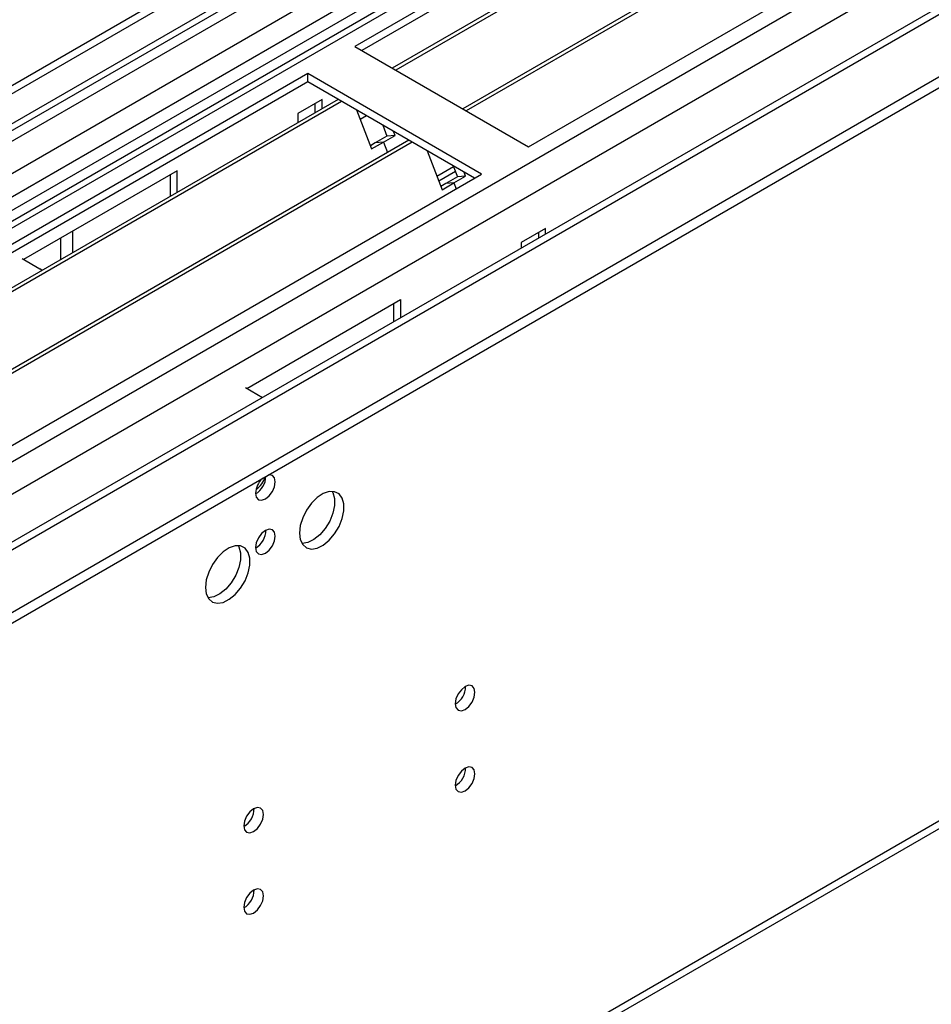
# Model space of a CAD drawing. Units: millimetres. Extents: x 4 to 11134, y 11 to 15752.
# Drawn here: x 2847 to 2984, y 1565 to 1713 of the extents above; entities that cross this region are included whole.
import ezdxf

# ---------------------------------------------------------------- set-up
doc = ezdxf.new("R2010")
doc.units = ezdxf.units.MM
doc.header["$LTSCALE"] = 53

msp = doc.modelspace()

# ---------------------------------------------------------------- linework, layer by layer
at = {"color": 7, "linetype": 'Continuous', "lineweight": 25}
for p, q in [((3109.209, 1855.04), (1431.952, 886.78)), ((3110.27, 1854.427), (1433.013, 886.167)), ((1431.599, 807.383), (3236.842, 1849.528)), ((1433.452, 880.915), (3109.648, 1848.563)), ((1431.599, 805.75), (3236.842, 1847.895)), ((3132.897, 1844.833), (2897.077, 1708.697)), ((3093.299, 1829.118), (2288.92, 1364.76)), ((2923.24, 1693.594), (3159.06, 1829.73)), ((3095.067, 1828.097), (2288.965, 1362.744)), ((3093.003, 1825.267), (1430.189, 865.345)), ((3095.705, 1822.138), (2898.138, 1708.085)), ((3098.952, 1818.712), (2902.728, 1705.435)), ((3100.299, 1818.892), (2903.246, 1705.136)), ((3109.566, 1812.585), (2913.342, 1699.308)), ((3110.912, 1812.765), (2913.86, 1699.009)), ((3116.652, 1790.716), (1473.866, 842.356)), ((2897.077, 1708.697), (2923.24, 1693.594)), ((2890.006, 1704.615), (2654.186, 1568.479)), ((2916.169, 1689.512), (2890.006, 1704.615)), ((2890.006, 1703.391), (2890.006, 1704.615)), ((2890.006, 1703.391), (2655.247, 1567.867)), ((2915.108, 1688.899), (2890.006, 1703.391)), ((2894.596, 1700.74), (2659.837, 1565.217)), ((2895.114, 1700.442), (2660.355, 1564.918)), ((2892.198, 1700.736), (2888.521, 1698.613)), ((2891.138, 1698.744), (2891.138, 1700.124)), ((2892.198, 1699.356), (2892.198, 1700.736)), ((1477.012, 720.548), (3171.593, 1698.809)), ((2888.521, 1698.613), (2888.521, 1697.233)), ((2897.347, 1699.153), (2899.624, 1693.286)), ((2898.847, 1698.287), (2897.896, 1697.738)), ((2901.291, 1696.876), (2901.934, 1695.217)), ((2903.159, 1695.327), (2902.924, 1695.933)), ((2905.21, 1694.613), (2670.451, 1559.09)), ((2905.728, 1694.315), (2670.969, 1558.791)), ((2900.167, 1694.197), (2899.434, 1693.774)), ((2899.624, 1693.286), (2901.391, 1694.306)), ((2901.934, 1695.217), (2900.167, 1694.197)), ((2901.391, 1694.306), (2900.167, 1694.197)), ((2901.391, 1694.306), (2903.159, 1695.327)), ((2901.391, 1694.306), (2901.993, 1692.756)), ((2903.159, 1695.327), (2901.934, 1695.217)), ((2907.961, 1693.025), (2910.237, 1687.159)), ((2680.349, 1553.376), (2916.169, 1689.512)), ((2870.384, 1690.021), (2847.263, 1676.674)), ((2870.384, 1686.763), (2870.384, 1690.021)), ((2909.446, 1689.197), (2911.947, 1690.64)), ((2909.723, 1688.484), (2912.223, 1689.928)), ((2911.904, 1690.749), (2912.548, 1689.09)), ((2913.773, 1689.2), (2913.537, 1689.806)), ((2869.323, 1689.409), (2869.323, 1686.15)), ((2910.78, 1688.07), (2910.048, 1687.647)), ((2910.237, 1687.159), (2912.005, 1688.179)), ((2912.548, 1689.09), (2910.78, 1688.07)), ((2912.005, 1688.179), (2910.78, 1688.07)), ((2912.005, 1688.179), (2913.773, 1689.2)), ((2912.005, 1688.179), (2912.345, 1687.304)), ((2913.773, 1689.2), (2912.548, 1689.09)), ((2854.651, 1677.68), (2854.651, 1680.938)), ((2925.786, 1681.346), (2922.109, 1679.224)), ((2924.725, 1680.734), (2924.725, 1679.919)), ((2925.786, 1680.531), (2925.786, 1681.346)), ((2852.883, 1676.66), (2852.883, 1679.918)), ((2922.109, 1679.224), (2922.109, 1678.408)), ((2847.049, 1676.797), (2849.701, 1675.266)), ((2850.064, 1675.032), (2849.701, 1675.266)), ((2880.851, 1657.284), (2903.971, 1670.631)), ((2903.971, 1670.631), (2903.971, 1667.938)), ((2902.911, 1670.019), (2902.911, 1667.326)), ((2880.637, 1657.407), (2883.183, 1655.937))]:
    msp.add_line(p, q, dxfattribs=at)
at = {"color": 8, "linetype": 'Continuous', "lineweight": 25}
for p, q in [((1430.891, 829.63), (3198.304, 1849.936)), ((3136.786, 1849.528), (1431.598, 865.144)), ((1431.952, 878.453), (3114.866, 1849.979)), ((3110.27, 1849.936), (1433.013, 881.676)), ((3116.987, 1846.305), (1434.073, 874.779)), ((1475.616, 842.182), (3176.561, 1824.117)), ((1432.164, 825.466), (3125.826, 1803.196)), ((1477.737, 722.151), (3172.318, 1700.411))]:
    msp.add_line(p, q, dxfattribs=at)
at = {"color": 7, "linetype": 'Continuous', "lineweight": 25, "flags": 128}
for points in [[(2882.157, 1641.507), (2882.27, 1640.916), (2882.592, 1640.545), (2883.074, 1640.452), (2883.642, 1640.649), (2884.21, 1641.108), (2884.692, 1641.758), (2885.014, 1642.5), (2885.127, 1643.221), (2885.014, 1643.812), (2884.692, 1644.183), (2884.21, 1644.276), (2884.095, 1644.258)], [(2888.769, 1635.523), (2888.893, 1634.548), (2889.257, 1633.79), (2889.835, 1633.304), (2890.582, 1633.126), (2891.444, 1633.27), (2892.356, 1633.725), (2893.252, 1634.457), (2894.064, 1635.411), (2894.733, 1636.518), (2895.208, 1637.695), (2895.455, 1638.855), (2895.455, 1639.911), (2895.208, 1640.786), (2894.733, 1641.414), (2894.064, 1641.749), (2893.252, 1641.766), (2892.356, 1641.464), (2891.444, 1640.865), (2890.582, 1640.014), (2889.835, 1638.973), (2889.257, 1637.82), (2888.893, 1636.641), (2888.769, 1635.523)], [(2893.688, 1641.797), (2893.794, 1641.602), (2894.041, 1640.727), (2894.041, 1639.671), (2893.794, 1638.512), (2893.319, 1637.335), (2892.65, 1636.228), (2891.838, 1635.273), (2890.942, 1634.541), (2890.03, 1634.086), (2889.168, 1633.943), (2889.153, 1633.943)], [(2882.157, 1633.341), (2882.27, 1632.75), (2882.592, 1632.38), (2883.074, 1632.286), (2883.642, 1632.484), (2884.21, 1632.942), (2884.692, 1633.592), (2885.014, 1634.334), (2885.127, 1635.056), (2885.014, 1635.647), (2884.692, 1636.017), (2884.21, 1636.111), (2883.642, 1635.913), (2883.074, 1635.455), (2882.592, 1634.805), (2882.27, 1634.063), (2882.157, 1633.341)], [(2874.626, 1627.359), (2874.751, 1626.384), (2875.115, 1625.626), (2875.693, 1625.14), (2876.44, 1624.962), (2877.302, 1625.106), (2878.214, 1625.561), (2879.11, 1626.293), (2879.922, 1627.247), (2880.591, 1628.354), (2881.066, 1629.531), (2881.313, 1630.691), (2881.313, 1631.747), (2881.066, 1632.621), (2880.591, 1633.25), (2879.922, 1633.585), (2879.11, 1633.602), (2878.214, 1633.3), (2877.302, 1632.701), (2876.44, 1631.85), (2875.693, 1630.809), (2875.115, 1629.656), (2874.751, 1628.477), (2874.626, 1627.359)], [(2879.545, 1633.633), (2879.652, 1633.438), (2879.898, 1632.563), (2879.898, 1631.507), (2879.652, 1630.347), (2879.177, 1629.171), (2878.508, 1628.064), (2877.696, 1627.109), (2876.8, 1626.377), (2875.888, 1625.922), (2875.026, 1625.779), (2875.011, 1625.779)], [(2912.209, 1609.861), (2912.322, 1609.27), (2912.644, 1608.9), (2913.126, 1608.806), (2913.694, 1609.004), (2914.262, 1609.462), (2914.744, 1610.112), (2915.066, 1610.854), (2915.179, 1611.576), (2915.066, 1612.166), (2914.744, 1612.537), (2914.262, 1612.63), (2913.694, 1612.433), (2913.126, 1611.974), (2912.644, 1611.325), (2912.322, 1610.582), (2912.209, 1609.861)], [(2912.209, 1597.613), (2912.322, 1597.022), (2912.644, 1596.652), (2913.126, 1596.558), (2913.694, 1596.755), (2914.262, 1597.214), (2914.744, 1597.864), (2915.066, 1598.606), (2915.179, 1599.327), (2915.066, 1599.918), (2914.744, 1600.289), (2914.262, 1600.382), (2913.694, 1600.185), (2913.126, 1599.726), (2912.644, 1599.077), (2912.322, 1598.334), (2912.209, 1597.613)], [(2880.389, 1591.492), (2880.502, 1590.901), (2880.824, 1590.53), (2881.306, 1590.437), (2881.874, 1590.634), (2882.443, 1591.093), (2882.924, 1591.743), (2883.246, 1592.485), (2883.359, 1593.206), (2883.246, 1593.797), (2882.924, 1594.168), (2882.443, 1594.261), (2881.874, 1594.064), (2881.306, 1593.605), (2880.824, 1592.955), (2880.502, 1592.213), (2880.389, 1591.492)], [(2880.389, 1579.244), (2880.502, 1578.653), (2880.824, 1578.282), (2881.306, 1578.189), (2881.874, 1578.386), (2882.443, 1578.845), (2882.924, 1579.495), (2883.246, 1580.237), (2883.359, 1580.958), (2883.246, 1581.549), (2882.924, 1581.92), (2882.443, 1582.013), (2881.874, 1581.816), (2881.306, 1581.357), (2880.824, 1580.707), (2880.502, 1579.965), (2880.389, 1579.244)]]:
    msp.add_lwpolyline(points, dxfattribs=at)
at = {"color": 7, "linetype": 'Continuous', "lineweight": 25}
for centre, radius, start, end in [((2885.458, 1641.331), 3.306, 133.35255, 176.96157), ((2880.617, 1644.113), 3.097, 299.86425, 358.59528), ((2880.46, 1644.862), 3.265, 303.09237, 344.19393), ((2880.677, 1635.91), 3.034, 299.22784, 0.77844), ((2910.73, 1612.429), 3.033, 299.21805, 0.78824), ((2910.729, 1600.182), 3.034, 299.22848, 0.7778), ((2878.91, 1594.06), 3.033, 299.21805, 0.78824), ((2878.909, 1581.812), 3.034, 299.22848, 0.7778)]:
    msp.add_arc(centre, radius, start, end, dxfattribs=at)

doc.saveas('drawing.dxf')
